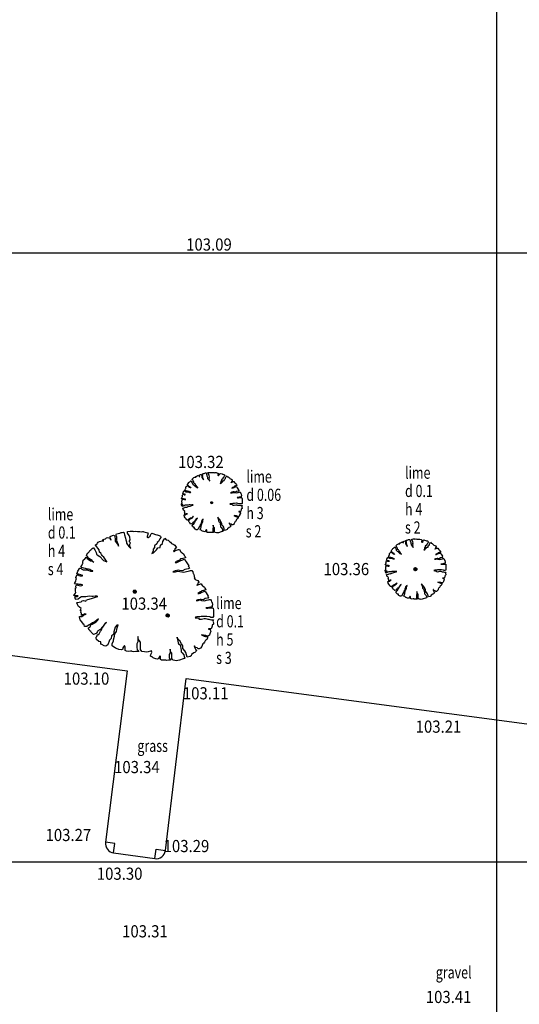
# Model space of a CAD drawing. Extents: x 780 to 1072, y 960 to 1240.
# Drawn here: x 884 to 901, y 1175 to 1208 of the extents above; entities that cross this region are included whole.
import ezdxf

# ---------------------------------------------------------------- set-up
doc = ezdxf.new("R2010")
doc.units = 0
doc.header["$MEASUREMENT"] = 0
for name, color, linetype in [('GRID', 8, 'CONTINUOUS'), ('LEVELS', 4, 'CONTINUOUS'), ('TEXT', 7, 'CONTINUOUS'), ('TREE', 55, 'CONTINUOUS'), ('WALL-PLAN', 104, 'CONTINUOUS')]:
    doc.layers.add(name, color=color, linetype=linetype)
doc.styles.add('LEVELS', font='ROMANS.shx', dxfattribs={"width": 0.9, "oblique": 15})
doc.styles.get("Standard").update_dxf_attribs({"font": 'romans.shx', "width": 0.75})

msp = doc.modelspace()

# ---------------------------------------------------------------- linework, layer by layer
at = {"layer": 'GRID'}
for p, q in [((900, 960), (900, 1240)), ((780, 1200), (1060, 1200)), ((780, 1180), (1060, 1180))]:
    msp.add_line(p, q, dxfattribs=at)
at = {"layer": 'TREE', "flags": 128}
for points in [[(890.648, 1192.788), (890.648, 1192.788), (890.682, 1192.785), (890.721, 1192.785), (890.743, 1192.777), (890.765, 1192.782), (890.777, 1192.783), (890.787, 1192.78), (890.827, 1192.768), (890.849, 1192.762), (890.857, 1192.753), (890.854, 1192.743), (890.849, 1192.735), (890.847, 1192.718), (890.839, 1192.704), (890.839, 1192.692), (890.852, 1192.681), (890.859, 1192.684), (890.889, 1192.704), (890.895, 1192.723), (890.898, 1192.735), (890.905, 1192.745), (890.915, 1192.755), (890.915, 1192.757), (890.933, 1192.751), (890.979, 1192.736), (890.999, 1192.726), (891.007, 1192.726), (891.036, 1192.719), (891.06, 1192.704), (891.066, 1192.686), (891.046, 1192.664), (891.024, 1192.618), (891.002, 1192.605), (891.001, 1192.578), (890.964, 1192.546), (890.959, 1192.519), (890.938, 1192.494), (890.937, 1192.462), (890.915, 1192.423), (890.947, 1192.435), (890.959, 1192.448), (890.994, 1192.48), (891.014, 1192.512), (891.053, 1192.521), (891.06, 1192.559), (891.095, 1192.585), (891.098, 1192.62), (891.112, 1192.644), (891.125, 1192.662), (891.129, 1192.676), (891.152, 1192.649), (891.159, 1192.645), (891.184, 1192.639), (891.208, 1192.62), (891.221, 1192.606), (891.238, 1192.585), (891.279, 1192.568), (891.297, 1192.561), (891.316, 1192.526), (891.321, 1192.515), (891.297, 1192.497), (891.295, 1192.478), (891.275, 1192.458), (891.282, 1192.45), (891.295, 1192.463), (891.339, 1192.48), (891.353, 1192.485), (891.371, 1192.488), (891.393, 1192.451), (891.398, 1192.441), (891.415, 1192.433), (891.444, 1192.411), (891.447, 1192.397), (891.449, 1192.389), (891.462, 1192.372), (891.471, 1192.36), (891.469, 1192.352), (891.423, 1192.342), (891.386, 1192.335), (891.373, 1192.315), (891.359, 1192.308), (891.319, 1192.288), (891.299, 1192.274), (891.326, 1192.276), (891.329, 1192.276), (891.348, 1192.283), (891.373, 1192.295), (891.393, 1192.305), (891.425, 1192.318), (891.435, 1192.322), (891.45, 1192.328), (891.457, 1192.325), (891.467, 1192.308), (891.481, 1192.286), (891.525, 1192.217), (891.516, 1192.219), (891.526, 1192.202), (891.533, 1192.18), (891.535, 1192.18), (891.513, 1192.172), (891.459, 1192.161), (891.422, 1192.138), (891.373, 1192.145), (891.349, 1192.146), (891.3, 1192.138), (891.26, 1192.121), (891.307, 1192.119), (891.339, 1192.133), (891.378, 1192.124), (891.445, 1192.116), (891.489, 1192.126), (891.514, 1192.133), (891.533, 1192.138), (891.555, 1192.141), (891.573, 1192.145), (891.577, 1192.145), (891.589, 1192.119), (891.597, 1192.094), (891.602, 1192.086), (891.609, 1192.079), (891.617, 1192.023), (891.61, 1192.003), (891.607, 1191.995), (891.615, 1191.986), (891.58, 1191.978), (891.577, 1191.976), (891.54, 1191.971), (891.476, 1191.959), (891.474, 1191.959), (891.486, 1191.954), (891.518, 1191.954), (891.572, 1191.963), (891.592, 1191.963), (891.612, 1191.961), (891.617, 1191.958), (891.632, 1191.956), (891.632, 1191.947), (891.639, 1191.917), (891.641, 1191.89), (891.641, 1191.878), (891.641, 1191.838), (891.637, 1191.836), (891.637, 1191.813), (891.641, 1191.774), (891.641, 1191.769), (891.624, 1191.75), (891.585, 1191.752), (891.56, 1191.76), (891.498, 1191.77), (891.462, 1191.772), (891.45, 1191.774), (891.39, 1191.77), (891.37, 1191.77), (891.339, 1191.765), (891.309, 1191.76), (891.272, 1191.76), (891.245, 1191.754), (891.238, 1191.745), (891.275, 1191.74), (891.282, 1191.74), (891.311, 1191.735), (891.329, 1191.715), (891.378, 1191.711), (891.437, 1191.727), (891.462, 1191.725), (891.491, 1191.716), (891.516, 1191.711), (891.54, 1191.71), (891.562, 1191.706), (891.594, 1191.701), (891.614, 1191.7), (891.622, 1191.698), (891.631, 1191.698), (891.637, 1191.696), (891.627, 1191.672), (891.63, 1191.651), (891.639, 1191.626), (891.639, 1191.605), (891.611, 1191.584), (891.609, 1191.56), (891.599, 1191.512), (891.588, 1191.5), (891.563, 1191.498), (891.549, 1191.498), (891.53, 1191.498), (891.534, 1191.495), (891.576, 1191.489), (891.569, 1191.477), (891.581, 1191.451), (891.556, 1191.39), (891.555, 1191.361), (891.532, 1191.344), (891.513, 1191.34), (891.5, 1191.342), (891.471, 1191.351), (891.45, 1191.358), (891.423, 1191.365), (891.4, 1191.36), (891.376, 1191.372), (891.376, 1191.37), (891.406, 1191.353), (891.437, 1191.34), (891.465, 1191.333), (891.507, 1191.333), (891.509, 1191.307), (891.499, 1191.277), (891.481, 1191.263), (891.457, 1191.239), (891.441, 1191.211), (891.427, 1191.19), (891.407, 1191.176), (891.39, 1191.135), (891.381, 1191.111), (891.355, 1191.079), (891.329, 1191.064), (891.306, 1191.064), (891.297, 1191.072), (891.285, 1191.083), (891.257, 1191.09), (891.229, 1191.1), (891.229, 1191.121), (891.223, 1191.127), (891.216, 1191.118), (891.223, 1191.099), (891.243, 1191.058), (891.257, 1191.044), (891.264, 1191.039), (891.274, 1191.029), (891.267, 1191.02), (891.253, 1191.011), (891.244, 1191), (891.232, 1190.985), (891.211, 1190.974), (891.16, 1190.937), (891.149, 1190.907), (891.126, 1190.896), (891.063, 1190.882), (891.035, 1190.984), (891.011, 1191.019), (890.971, 1191.069), (890.967, 1191.096), (890.966, 1191.131), (890.943, 1191.173), (890.906, 1191.237), (890.88, 1191.253), (890.843, 1191.314), (890.843, 1191.316), (890.841, 1191.298), (890.859, 1191.234), (890.866, 1191.195), (890.875, 1191.171), (890.91, 1191.153), (890.934, 1191.035), (890.932, 1190.996), (890.952, 1190.973), (890.99, 1190.928), (890.997, 1190.893), (891.013, 1190.858), (891.006, 1190.851), (890.974, 1190.844), (890.896, 1190.818), (890.859, 1190.806), (890.831, 1190.802), (890.796, 1190.807), (890.756, 1190.811), (890.744, 1190.83), (890.73, 1190.848), (890.73, 1190.886), (890.731, 1190.923), (890.73, 1190.965), (890.707, 1190.991), (890.7, 1191.012), (890.693, 1191.038), (890.691, 1191.057), (890.689, 1191.049), (890.689, 1190.972), (890.672, 1190.937), (890.672, 1190.912), (890.672, 1190.875), (890.675, 1190.848), (890.7, 1190.825), (890.702, 1190.813), (890.688, 1190.814), (890.656, 1190.813), (890.621, 1190.809), (890.597, 1190.811), (890.586, 1190.816), (890.565, 1190.818), (890.536, 1190.814), (890.499, 1190.818), (890.481, 1190.827), (890.481, 1190.844), (890.478, 1190.86), (890.48, 1190.884), (890.469, 1190.909), (890.441, 1190.874), (890.443, 1190.853), (890.417, 1190.839), (890.377, 1190.846), (890.335, 1190.862), (890.319, 1190.868), (890.298, 1190.886), (890.289, 1190.891), (890.263, 1190.903), (890.267, 1190.938), (890.289, 1190.986), (890.286, 1191.005), (890.301, 1191.064), (890.312, 1191.103), (890.335, 1191.141), (890.343, 1191.173), (890.347, 1191.199), (890.364, 1191.253), (890.342, 1191.244), (890.315, 1191.209), (890.305, 1191.173), (890.291, 1191.134), (890.286, 1191.092), (890.256, 1191.071), (890.251, 1191.024), (890.225, 1190.998), (890.197, 1190.919), (890.162, 1190.902), (890.134, 1190.903), (890.094, 1190.928), (890.078, 1190.935), (890.078, 1190.973), (890.048, 1190.977), (890.011, 1191.012), (890.003, 1191.035), (890.003, 1191.042), (890.004, 1191.047), (890.01, 1191.056), (890.015, 1191.057), (890.024, 1191.089), (890.048, 1191.092), (890.048, 1191.092), (890.076, 1191.146), (890.083, 1191.155), (890.102, 1191.19), (890.097, 1191.208), (890.156, 1191.274), (890.174, 1191.288), (890.149, 1191.277), (890.13, 1191.244), (890.108, 1191.213), (890.08, 1191.178), (890.064, 1191.169), (890.032, 1191.152), (890.024, 1191.139), (890.011, 1191.113), (890.003, 1191.106), (889.957, 1191.092), (889.922, 1191.132), (889.914, 1191.141), (889.9, 1191.152), (889.889, 1191.174), (889.873, 1191.194), (889.879, 1191.202), (889.893, 1191.209), (889.903, 1191.216), (889.908, 1191.229), (889.912, 1191.239), (889.929, 1191.26), (889.94, 1191.262), (890.004, 1191.3), (890.024, 1191.321), (890.039, 1191.347), (890.017, 1191.326), (889.983, 1191.298), (889.943, 1191.284), (889.91, 1191.263), (889.886, 1191.248), (889.873, 1191.241), (889.849, 1191.222), (889.81, 1191.225), (889.803, 1191.258), (889.796, 1191.262), (889.77, 1191.297), (889.742, 1191.332), (889.73, 1191.379), (889.728, 1191.384), (889.744, 1191.384), (889.765, 1191.389), (889.784, 1191.398), (889.793, 1191.403), (889.807, 1191.416), (889.824, 1191.423), (889.842, 1191.428), (889.842, 1191.428), (889.828, 1191.428), (889.807, 1191.431), (889.798, 1191.423), (889.779, 1191.416), (889.76, 1191.405), (889.76, 1191.442), (889.753, 1191.452), (889.756, 1191.484), (889.748, 1191.485), (889.742, 1191.485), (889.756, 1191.519), (889.728, 1191.541), (889.711, 1191.552), (889.697, 1191.585), (889.686, 1191.613), (889.69, 1191.617), (889.758, 1191.631), (889.772, 1191.643), (889.795, 1191.648), (889.833, 1191.641), (889.844, 1191.662), (889.865, 1191.665), (889.868, 1191.667), (889.928, 1191.681), (889.99, 1191.702), (890.008, 1191.709), (890.031, 1191.714), (890.017, 1191.72), (889.989, 1191.72), (889.955, 1191.716), (889.935, 1191.718), (889.901, 1191.721), (889.863, 1191.716), (889.833, 1191.709), (889.812, 1191.711), (889.76, 1191.711), (889.735, 1191.693), (889.706, 1191.674), (889.669, 1191.665), (889.665, 1191.671), (889.653, 1191.707), (889.658, 1191.711), (889.69, 1191.713), (889.693, 1191.713), (889.707, 1191.725), (889.69, 1191.725), (889.653, 1191.725), (889.636, 1191.734), (889.665, 1191.772), (889.669, 1191.783), (889.662, 1191.806), (889.663, 1191.858), (889.672, 1191.858), (889.669, 1191.886), (889.683, 1191.905), (889.743, 1191.893), (889.766, 1191.898), (889.785, 1191.903), (889.771, 1191.907), (889.766, 1191.909), (889.754, 1191.914), (889.742, 1191.914), (889.721, 1191.914), (889.709, 1191.916), (889.693, 1191.919), (889.683, 1191.921), (889.676, 1191.921), (889.653, 1191.923), (889.65, 1191.926), (889.663, 1191.956), (889.67, 1191.975), (889.677, 1191.994), (889.681, 1192.01), (889.67, 1192.029), (889.677, 1192.044), (889.69, 1192.064), (889.698, 1192.071), (889.709, 1192.069), (889.723, 1192.06), (889.738, 1192.053), (889.756, 1192.053), (889.775, 1192.057), (889.782, 1192.06), (889.773, 1192.062), (889.761, 1192.064), (889.75, 1192.071), (889.71, 1192.081), (889.7, 1192.081), (889.688, 1192.086), (889.698, 1192.116), (889.703, 1192.133), (889.714, 1192.147), (889.728, 1192.177), (889.733, 1192.182), (889.757, 1192.175), (889.77, 1192.163), (889.792, 1192.152), (889.822, 1192.152), (889.848, 1192.152), (889.884, 1192.14), (889.9, 1192.137), (889.912, 1192.132), (889.94, 1192.13), (889.947, 1192.13), (889.949, 1192.137), (889.94, 1192.137), (889.914, 1192.145), (889.9, 1192.158), (889.878, 1192.165), (889.851, 1192.165), (889.843, 1192.168), (889.831, 1192.173), (889.801, 1192.182), (889.764, 1192.191), (889.759, 1192.196), (889.747, 1192.198), (889.756, 1192.208), (889.766, 1192.226), (889.778, 1192.25), (889.785, 1192.259), (889.785, 1192.267), (889.785, 1192.292), (889.787, 1192.304), (889.792, 1192.314), (889.818, 1192.337), (889.824, 1192.339), (889.837, 1192.36), (889.839, 1192.361), (889.844, 1192.356), (889.855, 1192.342), (889.874, 1192.327), (889.909, 1192.3), (889.935, 1192.295), (889.949, 1192.288), (889.965, 1192.278), (889.945, 1192.288), (889.94, 1192.307), (889.869, 1192.351), (889.865, 1192.358), (889.864, 1192.368), (889.85, 1192.379), (889.846, 1192.389), (889.85, 1192.405), (889.867, 1192.426), (889.886, 1192.452), (889.902, 1192.469), (889.916, 1192.483), (889.938, 1192.504), (889.952, 1192.515), (889.961, 1192.513), (889.98, 1192.481), (890.003, 1192.44), (890.006, 1192.414), (890.036, 1192.389), (890.064, 1192.37), (890.125, 1192.309), (890.18, 1192.286), (890.179, 1192.292), (890.161, 1192.311), (890.149, 1192.327), (890.128, 1192.361), (890.109, 1192.377), (890.102, 1192.391), (890.093, 1192.407), (890.079, 1192.427), (890.055, 1192.445), (890.053, 1192.481), (890.032, 1192.511), (890.015, 1192.534), (889.992, 1192.556), (889.994, 1192.563), (890.018, 1192.579), (890.025, 1192.589), (890.038, 1192.607), (890.058, 1192.617), (890.081, 1192.626), (890.125, 1192.628), (890.128, 1192.629), (890.1, 1192.636), (890.119, 1192.65), (890.137, 1192.659), (890.154, 1192.664), (890.175, 1192.678), (890.187, 1192.682), (890.229, 1192.671), (890.231, 1192.654), (890.248, 1192.649), (890.233, 1192.676), (890.233, 1192.697), (890.233, 1192.699), (890.269, 1192.715), (890.288, 1192.722), (890.309, 1192.71), (890.316, 1192.645), (890.318, 1192.624), (890.353, 1192.577), (890.363, 1192.562), (890.37, 1192.544), (890.372, 1192.565), (890.353, 1192.6), (890.351, 1192.619), (890.344, 1192.638), (890.342, 1192.659), (890.344, 1192.694), (890.337, 1192.708), (890.333, 1192.727), (890.332, 1192.736), (890.337, 1192.744), (890.365, 1192.75), (890.391, 1192.757), (890.415, 1192.767), (890.431, 1192.769), (890.452, 1192.77), (890.457, 1192.77), (890.469, 1192.727), (890.483, 1192.673), (890.492, 1192.649), (890.501, 1192.612), (890.501, 1192.589), (890.541, 1192.539), (890.575, 1192.504), (890.556, 1192.542), (890.556, 1192.575), (890.567, 1192.596), (890.546, 1192.619), (890.563, 1192.645), (890.554, 1192.69), (890.544, 1192.72), (890.52, 1192.755), (890.518, 1192.765), (890.516, 1192.783), (890.561, 1192.788), (890.603, 1192.788), (890.622, 1192.784), (890.648, 1192.788)], [(897.34, 1190.603), (897.34, 1190.603), (897.374, 1190.6), (897.413, 1190.6), (897.435, 1190.592), (897.457, 1190.597), (897.468, 1190.599), (897.479, 1190.595), (897.519, 1190.583), (897.541, 1190.577), (897.549, 1190.568), (897.546, 1190.558), (897.541, 1190.55), (897.539, 1190.533), (897.531, 1190.519), (897.531, 1190.508), (897.544, 1190.496), (897.551, 1190.499), (897.581, 1190.519), (897.586, 1190.538), (897.59, 1190.55), (897.596, 1190.56), (897.607, 1190.57), (897.607, 1190.572), (897.625, 1190.567), (897.671, 1190.551), (897.691, 1190.541), (897.699, 1190.541), (897.728, 1190.535), (897.751, 1190.519), (897.758, 1190.501), (897.738, 1190.479), (897.716, 1190.433), (897.694, 1190.42), (897.692, 1190.393), (897.655, 1190.361), (897.65, 1190.334), (897.63, 1190.309), (897.628, 1190.277), (897.607, 1190.238), (897.639, 1190.25), (897.65, 1190.263), (897.686, 1190.295), (897.706, 1190.327), (897.745, 1190.336), (897.751, 1190.374), (897.787, 1190.4), (897.79, 1190.435), (897.804, 1190.459), (897.817, 1190.477), (897.821, 1190.491), (897.844, 1190.464), (897.851, 1190.46), (897.876, 1190.454), (897.9, 1190.435), (897.913, 1190.422), (897.93, 1190.4), (897.97, 1190.383), (897.989, 1190.376), (898.007, 1190.341), (898.013, 1190.331), (897.989, 1190.312), (897.987, 1190.293), (897.967, 1190.273), (897.974, 1190.265), (897.987, 1190.278), (898.031, 1190.295), (898.045, 1190.3), (898.063, 1190.304), (898.085, 1190.266), (898.09, 1190.256), (898.107, 1190.248), (898.135, 1190.226), (898.139, 1190.213), (898.141, 1190.204), (898.154, 1190.187), (898.162, 1190.175), (898.161, 1190.167), (898.115, 1190.157), (898.078, 1190.15), (898.065, 1190.13), (898.051, 1190.123), (898.011, 1190.103), (897.991, 1190.089), (898.018, 1190.091), (898.021, 1190.091), (898.039, 1190.098), (898.065, 1190.11), (898.085, 1190.12), (898.117, 1190.133), (898.127, 1190.137), (898.142, 1190.143), (898.149, 1190.14), (898.159, 1190.123), (898.173, 1190.101), (898.216, 1190.032), (898.208, 1190.034), (898.218, 1190.017), (898.225, 1189.995), (898.226, 1189.995), (898.205, 1189.987), (898.151, 1189.977), (898.114, 1189.953), (898.065, 1189.96), (898.041, 1189.961), (897.992, 1189.953), (897.952, 1189.936), (897.999, 1189.934), (898.031, 1189.948), (898.07, 1189.939), (898.137, 1189.931), (898.181, 1189.941), (898.206, 1189.948), (898.225, 1189.953), (898.247, 1189.956), (898.265, 1189.96), (898.269, 1189.96), (898.28, 1189.934), (898.289, 1189.909), (898.294, 1189.901), (898.301, 1189.894), (898.309, 1189.838), (898.302, 1189.818), (898.299, 1189.81), (898.307, 1189.801), (898.272, 1189.793), (898.269, 1189.791), (898.231, 1189.786), (898.167, 1189.774), (898.166, 1189.774), (898.178, 1189.769), (898.21, 1189.769), (898.264, 1189.778), (898.284, 1189.778), (898.304, 1189.776), (898.309, 1189.773), (898.324, 1189.771), (898.324, 1189.762), (898.331, 1189.732), (898.333, 1189.705), (898.333, 1189.693), (898.333, 1189.653), (898.329, 1189.651), (898.329, 1189.628), (898.333, 1189.589), (898.333, 1189.584), (898.316, 1189.565), (898.277, 1189.567), (898.252, 1189.575), (898.189, 1189.585), (898.154, 1189.587), (898.142, 1189.589), (898.082, 1189.585), (898.061, 1189.585), (898.031, 1189.58), (898.001, 1189.575), (897.964, 1189.575), (897.937, 1189.569), (897.93, 1189.56), (897.967, 1189.555), (897.974, 1189.555), (898.002, 1189.55), (898.021, 1189.53), (898.07, 1189.526), (898.129, 1189.542), (898.154, 1189.54), (898.183, 1189.532), (898.208, 1189.526), (898.231, 1189.525), (898.253, 1189.521), (898.285, 1189.516), (898.306, 1189.515), (898.314, 1189.513), (898.322, 1189.513), (898.329, 1189.511), (898.318, 1189.487), (898.322, 1189.466), (898.331, 1189.441), (898.331, 1189.42), (898.303, 1189.399), (898.301, 1189.375), (898.29, 1189.327), (898.28, 1189.315), (898.255, 1189.313), (898.241, 1189.313), (898.222, 1189.313), (898.226, 1189.31), (898.268, 1189.304), (898.261, 1189.292), (898.273, 1189.266), (898.248, 1189.205), (898.247, 1189.177), (898.224, 1189.159), (898.204, 1189.156), (898.192, 1189.157), (898.162, 1189.166), (898.141, 1189.173), (898.115, 1189.18), (898.092, 1189.175), (898.068, 1189.187), (898.068, 1189.185), (898.098, 1189.168), (898.129, 1189.156), (898.157, 1189.149), (898.199, 1189.149), (898.201, 1189.122), (898.19, 1189.092), (898.173, 1189.078), (898.148, 1189.054), (898.133, 1189.026), (898.119, 1189.005), (898.099, 1188.991), (898.082, 1188.95), (898.073, 1188.926), (898.047, 1188.894), (898.02, 1188.879), (897.998, 1188.879), (897.989, 1188.887), (897.977, 1188.898), (897.949, 1188.905), (897.921, 1188.915), (897.921, 1188.936), (897.915, 1188.942), (897.908, 1188.933), (897.915, 1188.914), (897.935, 1188.873), (897.949, 1188.859), (897.956, 1188.854), (897.966, 1188.844), (897.959, 1188.835), (897.945, 1188.826), (897.936, 1188.816), (897.924, 1188.8), (897.903, 1188.789), (897.851, 1188.752), (897.841, 1188.722), (897.818, 1188.712), (897.755, 1188.698), (897.727, 1188.799), (897.703, 1188.834), (897.663, 1188.885), (897.659, 1188.911), (897.657, 1188.946), (897.635, 1188.988), (897.598, 1189.052), (897.572, 1189.068), (897.535, 1189.129), (897.535, 1189.131), (897.533, 1189.114), (897.551, 1189.049), (897.558, 1189.01), (897.567, 1188.986), (897.601, 1188.968), (897.626, 1188.85), (897.624, 1188.811), (897.643, 1188.788), (897.682, 1188.743), (897.689, 1188.708), (897.705, 1188.673), (897.698, 1188.666), (897.666, 1188.659), (897.587, 1188.633), (897.551, 1188.621), (897.523, 1188.617), (897.488, 1188.622), (897.448, 1188.626), (897.435, 1188.645), (897.421, 1188.663), (897.421, 1188.701), (897.423, 1188.738), (897.421, 1188.78), (897.399, 1188.806), (897.392, 1188.827), (897.385, 1188.853), (897.383, 1188.872), (897.381, 1188.864), (897.381, 1188.787), (897.364, 1188.752), (897.364, 1188.727), (897.364, 1188.691), (897.367, 1188.663), (897.392, 1188.64), (897.393, 1188.628), (897.38, 1188.629), (897.348, 1188.628), (897.313, 1188.624), (897.289, 1188.626), (897.278, 1188.631), (897.257, 1188.633), (897.227, 1188.629), (897.191, 1188.633), (897.173, 1188.642), (897.173, 1188.659), (897.17, 1188.675), (897.172, 1188.699), (897.161, 1188.724), (897.133, 1188.689), (897.135, 1188.668), (897.109, 1188.654), (897.068, 1188.661), (897.027, 1188.677), (897.011, 1188.684), (896.99, 1188.701), (896.981, 1188.706), (896.955, 1188.719), (896.958, 1188.753), (896.981, 1188.801), (896.978, 1188.82), (896.993, 1188.879), (897.004, 1188.918), (897.027, 1188.956), (897.035, 1188.988), (897.039, 1189.014), (897.056, 1189.068), (897.034, 1189.059), (897.007, 1189.024), (896.997, 1188.988), (896.983, 1188.949), (896.978, 1188.907), (896.948, 1188.886), (896.943, 1188.839), (896.916, 1188.813), (896.888, 1188.734), (896.854, 1188.717), (896.826, 1188.719), (896.785, 1188.743), (896.77, 1188.75), (896.77, 1188.788), (896.74, 1188.792), (896.703, 1188.827), (896.694, 1188.85), (896.694, 1188.857), (896.696, 1188.862), (896.701, 1188.871), (896.707, 1188.872), (896.715, 1188.904), (896.74, 1188.907), (896.74, 1188.907), (896.768, 1188.961), (896.775, 1188.97), (896.794, 1189.005), (896.789, 1189.023), (896.848, 1189.089), (896.866, 1189.103), (896.841, 1189.093), (896.822, 1189.059), (896.799, 1189.028), (896.771, 1188.993), (896.756, 1188.984), (896.724, 1188.967), (896.715, 1188.954), (896.703, 1188.928), (896.694, 1188.921), (896.649, 1188.907), (896.614, 1188.947), (896.605, 1188.956), (896.591, 1188.967), (896.581, 1188.989), (896.565, 1189.009), (896.57, 1189.017), (896.584, 1189.024), (896.595, 1189.031), (896.6, 1189.044), (896.604, 1189.054), (896.621, 1189.075), (896.632, 1189.077), (896.696, 1189.115), (896.715, 1189.136), (896.731, 1189.162), (896.708, 1189.141), (896.675, 1189.114), (896.635, 1189.1), (896.602, 1189.079), (896.577, 1189.063), (896.565, 1189.056), (896.541, 1189.037), (896.502, 1189.04), (896.495, 1189.073), (896.488, 1189.077), (896.462, 1189.112), (896.434, 1189.147), (896.422, 1189.194), (896.42, 1189.199), (896.436, 1189.199), (896.457, 1189.204), (896.476, 1189.213), (896.485, 1189.218), (896.499, 1189.231), (896.516, 1189.238), (896.534, 1189.243), (896.534, 1189.243), (896.52, 1189.243), (896.499, 1189.246), (896.49, 1189.238), (896.471, 1189.231), (896.452, 1189.22), (896.452, 1189.257), (896.445, 1189.267), (896.448, 1189.299), (896.439, 1189.301), (896.434, 1189.301), (896.448, 1189.334), (896.42, 1189.356), (896.403, 1189.367), (896.389, 1189.4), (896.378, 1189.428), (896.382, 1189.432), (896.45, 1189.446), (896.464, 1189.458), (896.487, 1189.463), (896.525, 1189.456), (896.535, 1189.477), (896.556, 1189.481), (896.56, 1189.482), (896.619, 1189.496), (896.682, 1189.517), (896.7, 1189.524), (896.722, 1189.529), (896.708, 1189.535), (896.681, 1189.535), (896.647, 1189.531), (896.626, 1189.533), (896.593, 1189.536), (896.555, 1189.531), (896.525, 1189.524), (896.504, 1189.526), (896.452, 1189.526), (896.427, 1189.509), (896.397, 1189.489), (896.361, 1189.481), (896.357, 1189.486), (896.345, 1189.522), (896.35, 1189.526), (896.382, 1189.528), (896.385, 1189.528), (896.399, 1189.54), (896.382, 1189.54), (896.345, 1189.54), (896.328, 1189.549), (896.357, 1189.587), (896.361, 1189.598), (896.354, 1189.621), (896.355, 1189.673), (896.364, 1189.673), (896.36, 1189.701), (896.374, 1189.72), (896.435, 1189.708), (896.458, 1189.713), (896.477, 1189.719), (896.463, 1189.722), (896.458, 1189.724), (896.446, 1189.729), (896.434, 1189.729), (896.413, 1189.729), (896.401, 1189.731), (896.385, 1189.734), (896.374, 1189.736), (896.367, 1189.736), (896.345, 1189.738), (896.341, 1189.741), (896.355, 1189.771), (896.362, 1189.79), (896.369, 1189.809), (896.373, 1189.825), (896.362, 1189.844), (896.369, 1189.86), (896.381, 1189.879), (896.39, 1189.886), (896.401, 1189.884), (896.414, 1189.875), (896.43, 1189.868), (896.448, 1189.868), (896.467, 1189.872), (896.474, 1189.875), (896.465, 1189.877), (896.453, 1189.879), (896.442, 1189.886), (896.402, 1189.896), (896.392, 1189.896), (896.38, 1189.901), (896.39, 1189.931), (896.395, 1189.948), (896.406, 1189.962), (896.42, 1189.992), (896.425, 1189.997), (896.449, 1189.99), (896.461, 1189.978), (896.484, 1189.967), (896.514, 1189.967), (896.54, 1189.967), (896.576, 1189.955), (896.592, 1189.952), (896.604, 1189.947), (896.632, 1189.945), (896.639, 1189.945), (896.641, 1189.952), (896.632, 1189.952), (896.606, 1189.961), (896.592, 1189.973), (896.569, 1189.98), (896.543, 1189.98), (896.535, 1189.983), (896.522, 1189.988), (896.493, 1189.997), (896.456, 1190.006), (896.451, 1190.011), (896.439, 1190.013), (896.448, 1190.023), (896.458, 1190.041), (896.47, 1190.065), (896.477, 1190.074), (896.477, 1190.082), (896.477, 1190.107), (896.479, 1190.119), (896.484, 1190.129), (896.51, 1190.152), (896.515, 1190.154), (896.529, 1190.175), (896.531, 1190.176), (896.536, 1190.171), (896.547, 1190.157), (896.566, 1190.142), (896.601, 1190.115), (896.627, 1190.11), (896.641, 1190.103), (896.656, 1190.093), (896.637, 1190.103), (896.632, 1190.122), (896.561, 1190.166), (896.557, 1190.173), (896.555, 1190.183), (896.541, 1190.194), (896.538, 1190.204), (896.541, 1190.22), (896.559, 1190.241), (896.578, 1190.267), (896.594, 1190.284), (896.608, 1190.298), (896.63, 1190.319), (896.644, 1190.33), (896.653, 1190.328), (896.672, 1190.297), (896.695, 1190.255), (896.698, 1190.229), (896.728, 1190.204), (896.756, 1190.185), (896.816, 1190.124), (896.872, 1190.102), (896.87, 1190.107), (896.853, 1190.126), (896.841, 1190.142), (896.82, 1190.176), (896.801, 1190.192), (896.794, 1190.206), (896.785, 1190.222), (896.771, 1190.243), (896.747, 1190.26), (896.745, 1190.297), (896.724, 1190.326), (896.707, 1190.349), (896.684, 1190.371), (896.686, 1190.378), (896.71, 1190.394), (896.717, 1190.404), (896.729, 1190.422), (896.75, 1190.432), (896.773, 1190.441), (896.816, 1190.443), (896.82, 1190.444), (896.792, 1190.451), (896.811, 1190.465), (896.829, 1190.474), (896.846, 1190.479), (896.867, 1190.493), (896.879, 1190.497), (896.921, 1190.486), (896.923, 1190.469), (896.94, 1190.464), (896.924, 1190.492), (896.924, 1190.512), (896.924, 1190.514), (896.961, 1190.53), (896.98, 1190.537), (897.001, 1190.525), (897.008, 1190.46), (897.01, 1190.439), (897.044, 1190.392), (897.055, 1190.377), (897.062, 1190.359), (897.064, 1190.38), (897.044, 1190.415), (897.043, 1190.434), (897.036, 1190.453), (897.034, 1190.474), (897.036, 1190.509), (897.029, 1190.523), (897.025, 1190.542), (897.024, 1190.551), (897.029, 1190.559), (897.057, 1190.565), (897.083, 1190.572), (897.107, 1190.582), (897.123, 1190.584), (897.144, 1190.586), (897.149, 1190.586), (897.161, 1190.542), (897.175, 1190.488), (897.184, 1190.464), (897.192, 1190.427), (897.192, 1190.404), (897.232, 1190.354), (897.267, 1190.319), (897.248, 1190.357), (897.248, 1190.391), (897.258, 1190.411), (897.238, 1190.434), (897.255, 1190.46), (897.246, 1190.505), (897.236, 1190.535), (897.212, 1190.57), (897.21, 1190.58), (897.208, 1190.598), (897.253, 1190.603), (897.295, 1190.603), (897.314, 1190.599), (897.34, 1190.603)]]:
    msp.add_lwpolyline(points, close=True, dxfattribs=at)
for points in [[(890.638, 1191.824), (890.638, 1191.824, -0.414214), (890.668, 1191.794), (890.668, 1191.794, -0.414214), (890.638, 1191.764), (890.638, 1191.764, -0.414214), (890.608, 1191.794), (890.608, 1191.794, -0.414214), (890.638, 1191.824), (890.638, 1191.824)], [(897.33, 1189.659), (897.33, 1189.659, -0.414214), (897.38, 1189.609), (897.38, 1189.609, -0.414214), (897.33, 1189.559), (897.33, 1189.559, -0.414214), (897.28, 1189.609), (897.28, 1189.609, -0.414214), (897.33, 1189.659), (897.33, 1189.659)], [(888.114, 1188.918), (888.114, 1188.918, -0.414214), (888.164, 1188.868), (888.164, 1188.868, -0.414214), (888.114, 1188.818), (888.114, 1188.818, -0.414214), (888.064, 1188.868), (888.064, 1188.868, -0.414214), (888.114, 1188.918), (888.114, 1188.918)], [(889.195, 1188.139), (889.195, 1188.139, -0.414214), (889.245, 1188.089), (889.245, 1188.089, -0.414214), (889.195, 1188.039), (889.195, 1188.039, -0.414214), (889.145, 1188.089), (889.145, 1188.089, -0.414214), (889.195, 1188.139), (889.195, 1188.139)]]:
    msp.add_lwpolyline(points, format="xyb", close=True, dxfattribs=at)
for points in [[(890.608, 1191.793), (890.638, 1191.824)], [(890.608, 1191.798), (890.634, 1191.824)], [(890.608, 1191.789), (890.642, 1191.823)], [(890.609, 1191.786), (890.646, 1191.823)], [(890.609, 1191.804), (890.628, 1191.822)], [(890.61, 1191.783), (890.649, 1191.822)], [(890.611, 1191.78), (890.652, 1191.82)], [(890.613, 1191.777), (890.655, 1191.819)], [(890.615, 1191.774), (890.657, 1191.817)], [(890.617, 1191.772), (890.659, 1191.815)], [(890.619, 1191.77), (890.661, 1191.812)], [(890.622, 1191.768), (890.663, 1191.81)], [(890.624, 1191.767), (890.665, 1191.807)], [(890.627, 1191.766), (890.666, 1191.804)], [(890.631, 1191.765), (890.667, 1191.801)], [(890.634, 1191.764), (890.668, 1191.797)], [(890.639, 1191.764), (890.668, 1191.793)], [(890.643, 1191.764), (890.667, 1191.788)], [(890.65, 1191.766), (890.665, 1191.782)], [(888.674, 1186.93), (888.63, 1186.916), (888.557, 1186.892), (888.501, 1186.885), (888.431, 1186.895), (888.35, 1186.902), (888.326, 1186.94), (888.298, 1186.975), (888.298, 1187.052), (888.301, 1187.126), (888.298, 1187.21), (888.253, 1187.262), (888.239, 1187.304), (888.225, 1187.356), (888.221, 1187.395), (888.218, 1187.377), (888.218, 1187.224), (888.183, 1187.154), (888.183, 1187.105), (888.183, 1187.031), (888.19, 1186.975), (888.239, 1186.93), (888.242, 1186.905), (888.214, 1186.909), (888.151, 1186.905), (888.081, 1186.898), (888.032, 1186.902), (888.011, 1186.912), (887.969, 1186.916), (887.91, 1186.909), (887.837, 1186.916), (887.802, 1186.933), (887.802, 1186.968), (887.795, 1187), (887.798, 1187.049), (887.777, 1187.098), (887.721, 1187.028), (887.725, 1186.986), (887.672, 1186.958), (887.592, 1186.972), (887.508, 1187.003), (887.477, 1187.017), (887.435, 1187.052), (887.417, 1187.063), (887.365, 1187.087), (887.372, 1187.157), (887.417, 1187.252), (887.41, 1187.29), (887.442, 1187.409), (887.463, 1187.486), (887.508, 1187.563), (887.526, 1187.626), (887.533, 1187.678), (887.567, 1187.786), (887.522, 1187.769), (887.47, 1187.699), (887.449, 1187.626), (887.421, 1187.549), (887.41, 1187.465), (887.351, 1187.423), (887.34, 1187.328), (887.288, 1187.276), (887.232, 1187.119), (887.162, 1187.084), (887.106, 1187.087), (887.026, 1187.136), (886.994, 1187.15), (886.994, 1187.227), (886.935, 1187.234), (886.861, 1187.304), (886.844, 1187.349), (886.844, 1187.363), (886.847, 1187.374), (886.858, 1187.391), (886.868, 1187.395), (886.886, 1187.458), (886.935, 1187.465), (886.935, 1187.465), (886.991, 1187.573), (887.005, 1187.591), (887.043, 1187.661), (887.033, 1187.695), (887.152, 1187.828), (887.187, 1187.856), (887.138, 1187.835), (887.099, 1187.769), (887.054, 1187.706), (886.998, 1187.636), (886.966, 1187.619), (886.903, 1187.584), (886.886, 1187.559), (886.861, 1187.507), (886.844, 1187.493), (886.753, 1187.465), (886.683, 1187.545), (886.666, 1187.563), (886.638, 1187.584), (886.617, 1187.629), (886.585, 1187.668), (886.596, 1187.685), (886.624, 1187.699), (886.645, 1187.713), (886.655, 1187.737), (886.662, 1187.758), (886.697, 1187.8), (886.718, 1187.804), (886.847, 1187.881), (886.886, 1187.923), (886.917, 1187.975), (886.872, 1187.933), (886.806, 1187.877), (886.725, 1187.849), (886.659, 1187.807), (886.61, 1187.776), (886.585, 1187.762), (886.536, 1187.723), (886.46, 1187.73), (886.446, 1187.797), (886.432, 1187.804), (886.379, 1187.874), (886.323, 1187.944), (886.299, 1188.038), (886.295, 1188.049), (886.327, 1188.049), (886.369, 1188.059), (886.407, 1188.077), (886.425, 1188.087), (886.453, 1188.111), (886.488, 1188.125), (886.522, 1188.136), (886.522, 1188.136), (886.495, 1188.136), (886.453, 1188.143), (886.435, 1188.125), (886.397, 1188.111), (886.358, 1188.09), (886.358, 1188.164), (886.344, 1188.185), (886.351, 1188.248), (886.334, 1188.251), (886.323, 1188.251), (886.351, 1188.318), (886.295, 1188.363), (886.26, 1188.384), (886.232, 1188.451), (886.211, 1188.506), (886.218, 1188.513), (886.355, 1188.541), (886.383, 1188.566), (886.428, 1188.576), (886.505, 1188.562), (886.526, 1188.604), (886.568, 1188.611), (886.575, 1188.615), (886.694, 1188.643), (886.82, 1188.685), (886.854, 1188.699), (886.9, 1188.709), (886.872, 1188.72), (886.816, 1188.72), (886.75, 1188.713), (886.708, 1188.716), (886.641, 1188.723), (886.564, 1188.713), (886.505, 1188.699), (886.463, 1188.702), (886.358, 1188.702), (886.309, 1188.667), (886.25, 1188.629), (886.176, 1188.611), (886.169, 1188.622), (886.145, 1188.695), (886.155, 1188.702), (886.218, 1188.706), (886.225, 1188.706), (886.253, 1188.73), (886.218, 1188.73), (886.145, 1188.73), (886.11, 1188.748), (886.169, 1188.825), (886.176, 1188.846), (886.162, 1188.892), (886.166, 1188.997), (886.183, 1188.997), (886.176, 1189.053), (886.204, 1189.091), (886.326, 1189.066), (886.371, 1189.077), (886.409, 1189.087), (886.381, 1189.094), (886.371, 1189.098), (886.347, 1189.108), (886.322, 1189.108), (886.28, 1189.108), (886.256, 1189.112), (886.225, 1189.119), (886.204, 1189.122), (886.19, 1189.122), (886.145, 1189.126), (886.138, 1189.133), (886.166, 1189.192), (886.18, 1189.23), (886.193, 1189.268), (886.2, 1189.3), (886.18, 1189.338), (886.193, 1189.369), (886.218, 1189.408), (886.235, 1189.422), (886.256, 1189.418), (886.284, 1189.401), (886.315, 1189.387), (886.35, 1189.387), (886.388, 1189.394), (886.402, 1189.401), (886.385, 1189.404), (886.36, 1189.408), (886.34, 1189.422), (886.26, 1189.442), (886.239, 1189.442), (886.214, 1189.453), (886.235, 1189.512), (886.246, 1189.547), (886.267, 1189.575), (886.294, 1189.634), (886.305, 1189.644), (886.354, 1189.63), (886.378, 1189.606), (886.423, 1189.585), (886.482, 1189.585), (886.535, 1189.585), (886.608, 1189.561), (886.639, 1189.554), (886.663, 1189.543), (886.719, 1189.54), (886.733, 1189.54), (886.736, 1189.554), (886.719, 1189.554), (886.667, 1189.571), (886.639, 1189.596), (886.594, 1189.61), (886.541, 1189.61), (886.524, 1189.617), (886.5, 1189.627), (886.441, 1189.644), (886.367, 1189.662), (886.357, 1189.672), (886.333, 1189.676), (886.35, 1189.697), (886.371, 1189.731), (886.395, 1189.78), (886.409, 1189.798), (886.409, 1189.815), (886.409, 1189.864), (886.413, 1189.888), (886.423, 1189.909), (886.475, 1189.954), (886.486, 1189.958), (886.514, 1190), (886.517, 1190.003), (886.528, 1189.993), (886.548, 1189.965), (886.587, 1189.933), (886.656, 1189.881), (886.709, 1189.871), (886.736, 1189.857), (886.768, 1189.836), (886.729, 1189.857), (886.719, 1189.895), (886.576, 1189.982), (886.569, 1189.996), (886.566, 1190.017), (886.538, 1190.038), (886.531, 1190.059), (886.538, 1190.09), (886.573, 1190.132), (886.611, 1190.184), (886.642, 1190.219), (886.67, 1190.247), (886.716, 1190.289), (886.743, 1190.309), (886.761, 1190.306), (886.799, 1190.243), (886.844, 1190.16), (886.851, 1190.107), (886.91, 1190.059), (886.966, 1190.02), (887.088, 1189.899), (887.199, 1189.853), (887.196, 1189.864), (887.161, 1189.902), (887.137, 1189.933), (887.095, 1190.003), (887.057, 1190.034), (887.043, 1190.062), (887.025, 1190.094), (886.997, 1190.135), (886.949, 1190.17), (886.945, 1190.243), (886.903, 1190.302), (886.869, 1190.348), (886.823, 1190.393), (886.827, 1190.407), (886.876, 1190.438), (886.89, 1190.459), (886.914, 1190.494), (886.956, 1190.515), (887.001, 1190.532), (887.088, 1190.536), (887.095, 1190.539), (887.039, 1190.553), (887.078, 1190.581), (887.112, 1190.598), (887.147, 1190.609), (887.189, 1190.637), (887.213, 1190.644), (887.297, 1190.623), (887.3, 1190.588), (887.335, 1190.578), (887.304, 1190.633), (887.304, 1190.675), (887.304, 1190.678), (887.377, 1190.71), (887.415, 1190.724), (887.457, 1190.699), (887.471, 1190.571), (887.474, 1190.529), (887.544, 1190.435), (887.565, 1190.403), (887.579, 1190.369), (887.582, 1190.41), (887.544, 1190.48), (887.54, 1190.518), (887.527, 1190.557), (887.523, 1190.598), (887.527, 1190.668), (887.513, 1190.696), (887.506, 1190.734), (887.502, 1190.752), (887.513, 1190.769), (887.568, 1190.779), (887.62, 1190.793), (887.669, 1190.814), (887.701, 1190.818), (887.742, 1190.821), (887.753, 1190.821), (887.777, 1190.734), (887.805, 1190.626), (887.822, 1190.578), (887.84, 1190.504), (887.84, 1190.459), (887.92, 1190.358), (887.989, 1190.289), (887.951, 1190.365), (887.951, 1190.431), (887.972, 1190.473), (887.93, 1190.518), (887.965, 1190.571), (887.948, 1190.661), (887.927, 1190.72), (887.878, 1190.79), (887.875, 1190.811), (887.871, 1190.846), (887.962, 1190.856), (888.045, 1190.856), (888.083, 1190.849), (888.136, 1190.856), (888.136, 1190.856), (888.136, 1190.856), (888.203, 1190.851), (888.281, 1190.851), (888.325, 1190.834), (888.368, 1190.844), (888.392, 1190.847), (888.412, 1190.841), (888.493, 1190.817), (888.537, 1190.804), (888.554, 1190.787), (888.547, 1190.766), (888.537, 1190.75), (888.533, 1190.716), (888.517, 1190.689), (888.517, 1190.665), (888.544, 1190.642), (888.557, 1190.648), (888.618, 1190.689), (888.628, 1190.726), (888.635, 1190.75), (888.648, 1190.77), (888.668, 1190.79), (888.668, 1190.793), (888.705, 1190.783), (888.796, 1190.753), (888.837, 1190.733), (888.853, 1190.733), (888.911, 1190.719), (888.958, 1190.689), (888.971, 1190.652), (888.931, 1190.608), (888.887, 1190.517), (888.843, 1190.49), (888.84, 1190.436), (888.766, 1190.372), (888.756, 1190.318), (888.715, 1190.267), (888.712, 1190.203), (888.668, 1190.126), (888.732, 1190.149), (888.756, 1190.176), (888.827, 1190.24), (888.867, 1190.305), (888.944, 1190.321), (888.958, 1190.399), (889.029, 1190.45), (889.035, 1190.52), (889.062, 1190.568), (889.089, 1190.605), (889.096, 1190.632), (889.143, 1190.578), (889.157, 1190.571), (889.207, 1190.557), (889.254, 1190.52), (889.281, 1190.493), (889.315, 1190.45), (889.396, 1190.416), (889.433, 1190.402), (889.47, 1190.332), (889.48, 1190.311), (889.433, 1190.274), (889.43, 1190.237), (889.389, 1190.197), (889.403, 1190.18), (889.43, 1190.207), (889.517, 1190.24), (889.544, 1190.251), (889.581, 1190.257), (889.625, 1190.183), (889.635, 1190.163), (889.669, 1190.146), (889.726, 1190.102), (889.733, 1190.075), (889.736, 1190.058), (889.763, 1190.025), (889.78, 1190.001), (889.777, 1189.984), (889.686, 1189.964), (889.611, 1189.951), (889.585, 1189.91), (889.558, 1189.897), (889.477, 1189.856), (889.436, 1189.829), (889.49, 1189.833), (889.497, 1189.833), (889.534, 1189.846), (889.585, 1189.87), (889.625, 1189.89), (889.689, 1189.917), (889.709, 1189.924), (889.739, 1189.937), (889.753, 1189.93), (889.773, 1189.897), (889.8, 1189.853), (889.888, 1189.715), (889.871, 1189.718), (889.891, 1189.684), (889.905, 1189.64), (889.908, 1189.64), (889.864, 1189.624), (889.756, 1189.603), (889.682, 1189.556), (889.585, 1189.57), (889.537, 1189.573), (889.44, 1189.556), (889.359, 1189.522), (889.453, 1189.519), (889.517, 1189.546), (889.595, 1189.529), (889.729, 1189.512), (889.817, 1189.533), (889.867, 1189.546), (889.905, 1189.556), (889.948, 1189.563), (889.985, 1189.57), (889.992, 1189.57), (890.016, 1189.519), (890.033, 1189.468), (890.043, 1189.452), (890.056, 1189.438), (890.073, 1189.327), (890.068, 1189.311)], [(897.28, 1189.602), (897.337, 1189.659)], [(897.28, 1189.608), (897.33, 1189.659)], [(897.28, 1189.616), (897.323, 1189.659)], [(897.281, 1189.596), (897.343, 1189.658)], [(897.282, 1189.626), (897.313, 1189.657)], [(897.283, 1189.591), (897.348, 1189.656)], [(897.286, 1189.586), (897.353, 1189.653)], [(897.288, 1189.581), (897.358, 1189.651)], [(897.291, 1189.577), (897.362, 1189.648)], [(897.295, 1189.573), (897.365, 1189.644)], [(897.299, 1189.57), (897.369, 1189.64)], [(897.303, 1189.567), (897.372, 1189.636)], [(897.307, 1189.565), (897.374, 1189.631)], [(897.312, 1189.562), (897.377, 1189.626)], [(897.318, 1189.561), (897.378, 1189.621)], [(897.324, 1189.56), (897.379, 1189.615)], [(897.331, 1189.559), (897.38, 1189.608)], [(897.339, 1189.56), (897.379, 1189.6)], [(897.35, 1189.563), (897.375, 1189.589)], [(890.068, 1189.311), (890.07, 1189.308), (890.096, 1189.275), (890.156, 1189.25), (890.184, 1189.24), (890.212, 1189.187), (890.219, 1189.172), (890.184, 1189.144), (890.181, 1189.116), (890.151, 1189.086), (890.161, 1189.073), (890.181, 1189.093), (890.247, 1189.119), (890.267, 1189.126), (890.295, 1189.131), (890.328, 1189.076), (890.336, 1189.06), (890.361, 1189.048), (890.404, 1189.015), (890.409, 1188.995), (890.411, 1188.982), (890.432, 1188.957), (890.444, 1188.939), (890.442, 1188.926), (890.373, 1188.911), (890.318, 1188.901), (890.298, 1188.871), (890.277, 1188.861), (890.217, 1188.83), (890.187, 1188.81), (890.227, 1188.813), (890.232, 1188.813), (890.26, 1188.823), (890.298, 1188.84), (890.328, 1188.856), (890.376, 1188.876), (890.391, 1188.881), (890.414, 1188.891), (890.424, 1188.886), (890.439, 1188.861), (890.459, 1188.828), (890.525, 1188.724), (890.512, 1188.727), (890.528, 1188.701), (890.538, 1188.668), (890.54, 1188.668), (890.507, 1188.656), (890.427, 1188.641), (890.371, 1188.605), (890.298, 1188.615), (890.262, 1188.618), (890.189, 1188.605), (890.128, 1188.58), (890.199, 1188.577), (890.247, 1188.598), (890.305, 1188.585), (890.406, 1188.572), (890.472, 1188.588), (890.51, 1188.598), (890.538, 1188.605), (890.571, 1188.61), (890.598, 1188.615), (890.603, 1188.615), (890.621, 1188.577), (890.634, 1188.54), (890.641, 1188.527), (890.651, 1188.517), (890.664, 1188.433), (890.654, 1188.403), (890.649, 1188.39), (890.662, 1188.378), (890.608, 1188.365), (890.603, 1188.363), (890.548, 1188.355), (890.452, 1188.337), (890.449, 1188.337), (890.467, 1188.33), (890.515, 1188.33), (890.596, 1188.342), (890.626, 1188.342), (890.656, 1188.34), (890.664, 1188.335), (890.687, 1188.332), (890.687, 1188.32), (890.697, 1188.274), (890.699, 1188.234), (890.699, 1188.216), (890.699, 1188.155), (890.694, 1188.153), (890.694, 1188.117), (890.699, 1188.059), (890.699, 1188.052), (890.674, 1188.024), (890.616, 1188.026), (890.578, 1188.039), (890.485, 1188.054), (890.432, 1188.057), (890.414, 1188.059), (890.323, 1188.054), (890.293, 1188.054), (890.247, 1188.046), (890.202, 1188.039), (890.146, 1188.039), (890.106, 1188.029), (890.096, 1188.016), (890.151, 1188.009), (890.161, 1188.009), (890.204, 1188.001), (890.232, 1187.971), (890.305, 1187.966), (890.394, 1187.988), (890.432, 1187.986), (890.475, 1187.973), (890.512, 1187.966), (890.548, 1187.963), (890.581, 1187.958), (890.629, 1187.95), (890.659, 1187.948), (890.672, 1187.945), (890.684, 1187.945), (890.694, 1187.943), (890.678, 1187.906), (890.683, 1187.874), (890.697, 1187.838), (890.697, 1187.806), (890.655, 1187.775), (890.652, 1187.738), (890.636, 1187.667), (890.62, 1187.648), (890.584, 1187.646), (890.563, 1187.646), (890.534, 1187.646), (890.539, 1187.64), (890.602, 1187.633), (890.591, 1187.614), (890.61, 1187.575), (890.573, 1187.483), (890.57, 1187.441), (890.536, 1187.414), (890.507, 1187.409), (890.489, 1187.412), (890.444, 1187.425), (890.413, 1187.435), (890.373, 1187.446), (890.339, 1187.438), (890.302, 1187.456), (890.302, 1187.454), (890.347, 1187.428), (890.394, 1187.409), (890.436, 1187.399), (890.499, 1187.399), (890.502, 1187.359), (890.486, 1187.315), (890.46, 1187.293), (890.423, 1187.257), (890.4, 1187.215), (890.378, 1187.183), (890.35, 1187.162), (890.323, 1187.102), (890.31, 1187.065), (890.271, 1187.017), (890.231, 1186.994), (890.197, 1186.994), (890.184, 1187.007), (890.166, 1187.023), (890.123, 1187.033), (890.081, 1187.049), (890.081, 1187.081), (890.073, 1187.088), (890.063, 1187.075), (890.073, 1187.046), (890.102, 1186.986), (890.123, 1186.965), (890.134, 1186.957), (890.15, 1186.941), (890.139, 1186.928), (890.118, 1186.915), (890.105, 1186.899), (890.087, 1186.876), (890.055, 1186.86), (889.978, 1186.803), (889.962, 1186.759), (889.928, 1186.743), (889.833, 1186.722), (889.791, 1186.874), (889.755, 1186.927), (889.695, 1187.003), (889.689, 1187.042), (889.687, 1187.094), (889.653, 1187.157), (889.598, 1187.254), (889.558, 1187.278), (889.503, 1187.37), (889.503, 1187.372), (889.501, 1187.346), (889.527, 1187.249), (889.537, 1187.191), (889.55, 1187.155), (889.603, 1187.129), (889.639, 1186.95), (889.637, 1186.893), (889.666, 1186.859), (889.723, 1186.79), (889.734, 1186.738), (889.757, 1186.685), (889.747, 1186.675), (889.7, 1186.664), (889.582, 1186.625), (889.527, 1186.607), (889.485, 1186.602), (889.432, 1186.609), (889.372, 1186.615), (889.354, 1186.644), (889.333, 1186.67), (889.333, 1186.727), (889.335, 1186.782), (889.333, 1186.845), (889.299, 1186.885), (889.288, 1186.916), (889.278, 1186.956), (889.275, 1186.984), (889.272, 1186.971), (889.272, 1186.856), (889.246, 1186.803), (889.246, 1186.767), (889.246, 1186.712), (889.252, 1186.67), (889.288, 1186.636), (889.291, 1186.617), (889.27, 1186.62), (889.223, 1186.617), (889.17, 1186.612), (889.134, 1186.615), (889.118, 1186.623), (889.086, 1186.625), (889.042, 1186.62), (888.987, 1186.625), (888.961, 1186.638), (888.961, 1186.664), (888.955, 1186.688), (888.958, 1186.725), (888.942, 1186.762), (888.9, 1186.709), (888.903, 1186.678), (888.864, 1186.657), (888.803, 1186.667), (888.74, 1186.691), (888.717, 1186.701), (888.685, 1186.727), (888.672, 1186.735), (888.633, 1186.754), (888.638, 1186.806), (888.672, 1186.877), (888.667, 1186.906), (888.674, 1186.93)], [(888.064, 1188.867), (888.115, 1188.918)], [(888.065, 1188.86), (888.122, 1188.917)], [(888.065, 1188.875), (888.107, 1188.917)], [(888.066, 1188.854), (888.128, 1188.916)], [(888.067, 1188.884), (888.098, 1188.915)], [(888.068, 1188.849), (888.133, 1188.914)], [(888.07, 1188.844), (888.138, 1188.912)], [(888.073, 1188.84), (888.142, 1188.909)], [(888.076, 1188.836), (888.146, 1188.906)], [(888.079, 1188.832), (888.15, 1188.903)], [(888.083, 1188.828), (888.153, 1188.899)], [(888.087, 1188.826), (888.156, 1188.894)], [(888.092, 1188.823), (888.159, 1188.89)], [(888.097, 1188.821), (888.161, 1188.885)], [(888.103, 1188.819), (888.163, 1188.879)], [(888.109, 1188.818), (888.164, 1188.873)], [(888.116, 1188.818), (888.164, 1188.866)], [(888.124, 1188.819), (888.163, 1188.858)], [(888.134, 1188.822), (888.16, 1188.848)], [(889.145, 1188.088), (889.196, 1188.139)], [(889.145, 1188.096), (889.188, 1188.139)], [(889.146, 1188.082), (889.202, 1188.139)], [(889.147, 1188.076), (889.208, 1188.137)], [(889.148, 1188.106), (889.179, 1188.137)], [(889.149, 1188.071), (889.214, 1188.136)], [(889.151, 1188.066), (889.219, 1188.133)], [(889.154, 1188.061), (889.223, 1188.131)], [(889.157, 1188.057), (889.227, 1188.128)], [(889.16, 1188.053), (889.231, 1188.124)], [(889.164, 1188.05), (889.234, 1188.12)], [(889.168, 1188.047), (889.237, 1188.116)], [(889.173, 1188.044), (889.24, 1188.111)], [(889.178, 1188.042), (889.242, 1188.106)], [(889.183, 1188.041), (889.244, 1188.101)], [(889.189, 1188.04), (889.245, 1188.095)], [(889.196, 1188.039), (889.245, 1188.088)], [(889.204, 1188.04), (889.244, 1188.08)], [(889.215, 1188.043), (889.241, 1188.069)]]:
    msp.add_lwpolyline(points, dxfattribs=at)
at = {"layer": 'WALL-PLAN'}
for p, q in [((879.11, 1187.446), (887.861, 1186.271)), ((887.861, 1186.271), (887.155, 1180.639)), ((889.118, 1180.364), (889.805, 1186.014)), ((889.805, 1186.014), (898.441, 1184.863)), ((898.441, 1184.863), (907.037, 1183.734)), ((887.462, 1180.596), (887.155, 1180.639)), ((887.419, 1180.289), (887.462, 1180.596)), ((887.419, 1180.289), (888.768, 1180.1)), ((888.768, 1180.1), (888.811, 1180.407)), ((888.811, 1180.407), (889.118, 1180.364))]:
    msp.add_line(p, q, dxfattribs=at)
for centre, start, end in [((887.462, 1180.596), 172.036, 262.036), ((888.811, 1180.407), 262.036, 352.036)]:
    msp.add_arc(centre, 0.31, start, end, dxfattribs=at)

# ---------------------------------------------------------------- texts
at = {"layer": 'LEVELS', "style": 'LEVELS', "oblique": 15, "width": 0.9}
for s, p in [('103.09', (889.8, 1200.073)), ('103.32', (889.535, 1192.931)), ('103.36', (894.312, 1189.412)), ('103.34', (887.673, 1188.277)), ('103.10', (885.778, 1185.815)), ('103.11', (889.692, 1185.332)), ('103.21', (897.339, 1184.237)), ('103.34', (887.433, 1182.909)), ('103.27', (885.183, 1180.678)), ('103.29', (889.061, 1180.314)), ('103.30', (886.866, 1179.406)), ('103.31', (887.697, 1177.514)), ('103.41', (897.671, 1175.357))]:
    msp.add_text(s, height=0.4, dxfattribs=at).set_placement(p)
at = {"layer": 'TEXT', "width": 0.75}
for s, p in [('lime', (891.779, 1192.452)), ('lime', (896.989, 1192.579)), ('d 0.06', (891.779, 1191.852)), ('d 0.1', (896.989, 1191.979)), ('h 4', (896.989, 1191.379)), ('lime', (885.258, 1191.213)), ('h 3', (891.779, 1191.252)), ('s 2', (896.989, 1190.779)), ('d 0.1', (885.258, 1190.613)), ('s 2', (891.758, 1190.653)), ('h 4', (885.258, 1190.013)), ('s 4', (885.258, 1189.413)), ('lime', (890.786, 1188.297)), ('d 0.1', (890.786, 1187.697)), ('h 5', (890.786, 1187.097)), ('s 3', (890.786, 1186.497)), ('grass', (888.198, 1183.605)), ('gravel', (897.999, 1176.165))]:
    msp.add_text(s, height=0.4, dxfattribs=at).set_placement(p)

doc.saveas('drawing.dxf')
